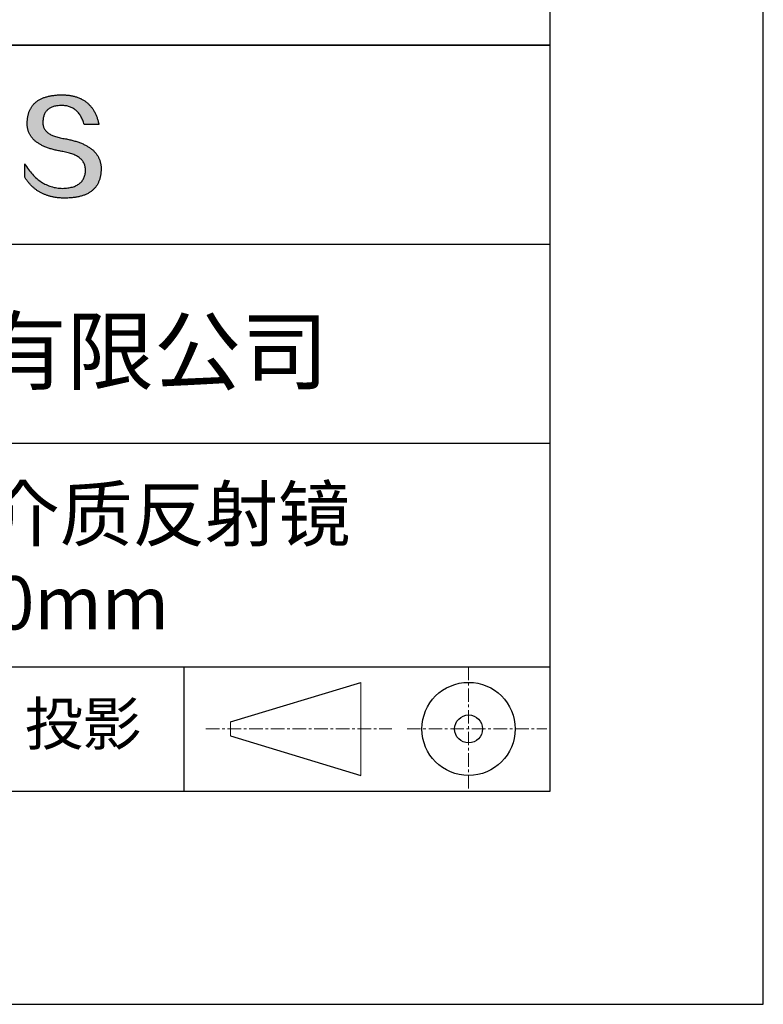
# Model space of a CAD drawing. Units: millimetres. Extents: x 295 to 592, y 19 to 229.
# Drawn here: x 557 to 592, y 19 to 65 of the extents above; entities that cross this region are included whole.
import ezdxf

# ---------------------------------------------------------------- set-up
doc = ezdxf.new("R2010")
doc.units = ezdxf.units.MM
doc.linetypes.add('CENTER', pattern=[10.16, 6.35, -1.27, 1.27, -1.27])
for name, color, linetype in [('1轮廓实线层', 7, 'Continuous'), ('6文字层', 3, 'Continuous'), ('细实线层', 7, 'Continuous')]:
    doc.layers.add(name, color=color, linetype=linetype)
doc.layers.add('3中心线层', color=1, linetype='CENTER', lineweight=9)
doc.layers.add('粗实线层', color=7, linetype='Continuous', lineweight=25)

# ---------------------------------------------------------------- blocks, each defined once
blk = doc.blocks.new('*X7')
at = {"layer": '粗实线层'}
for p, q in [((138.5, -95), (138.5, 95)), ((-138.5, -95), (138.5, -95))]:
    blk.add_line(p, q, dxfattribs=at)
at = {"layer": '细实线层'}
for p, q in [((148.5, -105), (148.5, 105)), ((-148.5, -105), (148.5, -105))]:
    blk.add_line(p, q, dxfattribs=at)

msp = doc.modelspace()

# ---------------------------------------------------------------- hatches: boundary and pattern name
msp.add_hatch(color=256).paths.add_polyline_path([(560.735, 58.409), (560.724, 58.439), (560.712, 58.468), (560.699, 58.498), (560.685, 58.526), (560.671, 58.555), (560.656, 58.583), (560.639, 58.61), (560.622, 58.638), (560.604, 58.664), (560.585, 58.691), (560.566, 58.717), (560.545, 58.742), (560.524, 58.767), (560.501, 58.792), (560.478, 58.816), (560.454, 58.84), (560.429, 58.864), (560.404, 58.887), (560.377, 58.91), (560.35, 58.932), (560.321, 58.954), (560.292, 58.975), (560.262, 58.997), (560.231, 59.017), (560.199, 59.038), (560.167, 59.057), (560.133, 59.077), (560.099, 59.096), (560.063, 59.115), (560.027, 59.133), (559.99, 59.151), (559.952, 59.168), (559.914, 59.185), (559.874, 59.202), (559.834, 59.218), (559.792, 59.234), (559.75, 59.249), (559.707, 59.264), (559.663, 59.279), (559.618, 59.293), (559.573, 59.307), (559.526, 59.32), (559.479, 59.333), (559.431, 59.346), (559.381, 59.358), (559.332, 59.37), (559.281, 59.381), (559.229, 59.392), (559.176, 59.403), (559.123, 59.413), (559.069, 59.423), (559.005, 59.433), (558.943, 59.444), (558.883, 59.456), (558.826, 59.469), (558.77, 59.482), (558.717, 59.497), (558.666, 59.513), (558.617, 59.529), (558.57, 59.547), (558.525, 59.565), (558.482, 59.585), (558.441, 59.605), (558.403, 59.626), (558.366, 59.648), (558.332, 59.672), (558.3, 59.696), (558.27, 59.721), (558.242, 59.747), (558.216, 59.774), (558.192, 59.801), (558.17, 59.83), (558.151, 59.86), (558.133, 59.891), (558.118, 59.922), (558.104, 59.955), (558.093, 59.988), (558.084, 60.023), (558.077, 60.058), (558.073, 60.094), (558.07, 60.132), (558.069, 60.17), (558.071, 60.209), (558.073, 60.256), (558.076, 60.301), (558.082, 60.345), (558.089, 60.388), (558.097, 60.429), (558.108, 60.468), (558.119, 60.506), (558.133, 60.543), (558.148, 60.578), (558.165, 60.612), (558.183, 60.644), (558.203, 60.674), (558.225, 60.703), (558.248, 60.731), (558.273, 60.757), (558.3, 60.782), (558.328, 60.805), (558.358, 60.827), (558.389, 60.847), (558.422, 60.865), (558.457, 60.883), (558.493, 60.898), (558.531, 60.912), (558.571, 60.925), (558.612, 60.936), (558.655, 60.946), (558.7, 60.954), (558.746, 60.961), (558.793, 60.966), (558.843, 60.97), (558.894, 60.972), (558.946, 60.973), (558.997, 60.972), (559.046, 60.969), (559.094, 60.965), (559.141, 60.959), (559.187, 60.951), (559.232, 60.941), (559.275, 60.93), (559.318, 60.917), (559.359, 60.902), (559.4, 60.885), (559.439, 60.867), (559.477, 60.847), (559.514, 60.825), (559.55, 60.802), (559.585, 60.776), (559.618, 60.749), (559.651, 60.72), (559.682, 60.69), (559.713, 60.657), (559.742, 60.623), (559.77, 60.587), (559.797, 60.55), (559.823, 60.51), (559.848, 60.469), (559.871, 60.427), (559.894, 60.382), (559.915, 60.336), (559.935, 60.288), (559.955, 60.238), (559.973, 60.186), (559.99, 60.133), (560.006, 60.078), (560.698, 60.078), (560.689, 60.121), (560.679, 60.164), (560.669, 60.206), (560.658, 60.247), (560.646, 60.288), (560.634, 60.327), (560.621, 60.367), (560.608, 60.405), (560.594, 60.443), (560.58, 60.48), (560.565, 60.517), (560.549, 60.553), (560.533, 60.588), (560.517, 60.622), (560.499, 60.656), (560.481, 60.689), (560.463, 60.721), (560.444, 60.753), (560.424, 60.784), (560.404, 60.815), (560.384, 60.844), (560.362, 60.873), (560.34, 60.902), (560.318, 60.929), (560.295, 60.956), (560.271, 60.982), (560.247, 61.008), (560.222, 61.033), (560.197, 61.057), (560.171, 61.081), (560.144, 61.103), (560.117, 61.126), (560.09, 61.147), (560.062, 61.168), (560.033, 61.188), (560.003, 61.208), (559.973, 61.226), (559.943, 61.244), (559.912, 61.262), (559.88, 61.278), (559.848, 61.295), (559.815, 61.31), (559.782, 61.325), (559.748, 61.339), (559.713, 61.352), (559.678, 61.364), (559.642, 61.376), (559.606, 61.388), (559.569, 61.398), (559.531, 61.408), (559.493, 61.417), (559.455, 61.426), (559.416, 61.434), (559.376, 61.441), (559.336, 61.447), (559.295, 61.453), (559.253, 61.458), (559.211, 61.463), (559.168, 61.466), (559.125, 61.47), (559.081, 61.472), (559.037, 61.474), (558.992, 61.475), (558.946, 61.475), (558.898, 61.474), (558.85, 61.472), (558.803, 61.47), (558.756, 61.467), (558.711, 61.464), (558.666, 61.46), (558.622, 61.456), (558.578, 61.45), (558.536, 61.445), (558.494, 61.438), (558.452, 61.431), (558.412, 61.424), (558.372, 61.416), (558.333, 61.407), (558.295, 61.398), (558.258, 61.388), (558.221, 61.377), (558.185, 61.366), (558.15, 61.354), (558.115, 61.342), (558.082, 61.329), (558.049, 61.315), (558.016, 61.301), (557.985, 61.287), (557.954, 61.271), (557.924, 61.255), (557.895, 61.239), (557.867, 61.222), (557.839, 61.204), (557.812, 61.186), (557.786, 61.167), (557.76, 61.148), (557.735, 61.127), (557.711, 61.107), (557.688, 61.085), (557.665, 61.064), (557.644, 61.041), (557.623, 61.018), (557.602, 60.994), (557.583, 60.97), (557.564, 60.945), (557.546, 60.92), (557.529, 60.894), (557.512, 60.867), (557.496, 60.84), (557.481, 60.812), (557.467, 60.784), (557.453, 60.755), (557.44, 60.725), (557.428, 60.695), (557.417, 60.664), (557.406, 60.632), (557.397, 60.6), (557.388, 60.568), (557.379, 60.535), (557.372, 60.501), (557.365, 60.466), (557.359, 60.431), (557.353, 60.396), (557.349, 60.36), (557.345, 60.323), (557.342, 60.285), (557.339, 60.247), (557.338, 60.209), (557.335, 60.174), (557.334, 60.14), (557.334, 60.106), (557.335, 60.073), (557.336, 60.04), (557.338, 60.007), (557.342, 59.975), (557.346, 59.943), (557.351, 59.912), (557.357, 59.881), (557.364, 59.851), (557.371, 59.82), (557.38, 59.791), (557.39, 59.761), (557.4, 59.732), (557.411, 59.704), (557.424, 59.676), (557.437, 59.648), (557.451, 59.621), (557.466, 59.594), (557.481, 59.567), (557.498, 59.541), (557.516, 59.516), (557.534, 59.49), (557.553, 59.466), (557.574, 59.441), (557.595, 59.417), (557.617, 59.393), (557.64, 59.37), (557.664, 59.347), (557.689, 59.325), (557.714, 59.303), (557.741, 59.281), (557.768, 59.26), (557.796, 59.239), (557.826, 59.219), (557.856, 59.199), (557.887, 59.179), (557.919, 59.16), (557.952, 59.141), (557.985, 59.123), (558.02, 59.105), (558.055, 59.087), (558.092, 59.07), (558.129, 59.053), (558.167, 59.037), (558.206, 59.021), (558.246, 59.005), (558.287, 58.99), (558.329, 58.975), (558.372, 58.961), (558.415, 58.947), (558.46, 58.934), (558.505, 58.92), (558.551, 58.908), (558.598, 58.895), (558.646, 58.884), (558.695, 58.872), (558.745, 58.861), (558.796, 58.85), (558.847, 58.84), (558.9, 58.83), (558.953, 58.821), (559.008, 58.812), (559.073, 58.8), (559.136, 58.788), (559.197, 58.774), (559.256, 58.76), (559.313, 58.744), (559.367, 58.728), (559.42, 58.71), (559.471, 58.691), (559.519, 58.672), (559.566, 58.651), (559.61, 58.63), (559.653, 58.607), (559.693, 58.583), (559.731, 58.558), (559.768, 58.533), (559.802, 58.506), (559.834, 58.478), (559.864, 58.449), (559.892, 58.419), (559.918, 58.389), (559.941, 58.357), (559.963, 58.324), (559.983, 58.29), (560, 58.255), (560.016, 58.219), (560.029, 58.182), (560.041, 58.144), (560.05, 58.105), (560.057, 58.065), (560.062, 58.024), (560.066, 57.982), (560.067, 57.938), (560.064, 57.887), (560.06, 57.838), (560.054, 57.79), (560.045, 57.744), (560.035, 57.699), (560.022, 57.656), (560.008, 57.614), (559.991, 57.574), (559.973, 57.536), (559.952, 57.499), (559.93, 57.463), (559.905, 57.43), (559.879, 57.398), (559.85, 57.367), (559.819, 57.338), (559.786, 57.311), (559.752, 57.285), (559.715, 57.261), (559.676, 57.238), (559.635, 57.217), (559.592, 57.197), (559.548, 57.179), (559.501, 57.163), (559.452, 57.148), (559.401, 57.135), (559.348, 57.123), (559.293, 57.113), (559.236, 57.105), (559.177, 57.098), (559.115, 57.093), (559.052, 57.089), (558.987, 57.087), (558.919, 57.089), (558.851, 57.094), (558.785, 57.101), (558.719, 57.11), (558.654, 57.121), (558.59, 57.134), (558.526, 57.15), (558.464, 57.167), (558.402, 57.187), (558.342, 57.209), (558.282, 57.233), (558.222, 57.26), (558.164, 57.288), (558.107, 57.319), (558.05, 57.352), (557.994, 57.387), (557.939, 57.424), (557.885, 57.464), (557.832, 57.505), (557.78, 57.549), (557.728, 57.595), (557.677, 57.643), (557.627, 57.693), (557.578, 57.746), (557.53, 57.801), (557.482, 57.857), (557.436, 57.916), (557.39, 57.978), (557.345, 58.041), (557.301, 58.106), (557.258, 58.174), (557.215, 58.244), (557.215, 57.611), (557.235, 57.58), (557.254, 57.55), (557.274, 57.521), (557.294, 57.492), (557.315, 57.463), (557.336, 57.435), (557.357, 57.408), (557.378, 57.381), (557.4, 57.354), (557.422, 57.328), (557.445, 57.302), (557.467, 57.277), (557.49, 57.252), (557.514, 57.228), (557.537, 57.204), (557.562, 57.181), (557.586, 57.158), (557.611, 57.136), (557.635, 57.114), (557.661, 57.093), (557.686, 57.072), (557.712, 57.052), (557.739, 57.032), (557.765, 57.012), (557.792, 56.993), (557.819, 56.975), (557.847, 56.957), (557.875, 56.939), (557.903, 56.922), (557.931, 56.906), (557.96, 56.89), (557.989, 56.874), (558.019, 56.859), (558.048, 56.844), (558.078, 56.83), (558.109, 56.817), (558.139, 56.803), (558.171, 56.791), (558.202, 56.778), (558.234, 56.767), (558.266, 56.755), (558.298, 56.745), (558.33, 56.734), (558.363, 56.724), (558.397, 56.715), (558.43, 56.706), (558.464, 56.698), (558.498, 56.69), (558.533, 56.682), (558.568, 56.676), (558.603, 56.669), (558.638, 56.663), (558.674, 56.658), (558.71, 56.653), (558.747, 56.648), (558.783, 56.644), (558.821, 56.64), (558.858, 56.637), (558.896, 56.635), (558.934, 56.632), (558.972, 56.631), (559.011, 56.629), (559.05, 56.629), (559.089, 56.629), (559.141, 56.629), (559.193, 56.63), (559.244, 56.631), (559.294, 56.634), (559.343, 56.637), (559.391, 56.64), (559.439, 56.645), (559.485, 56.65), (559.531, 56.655), (559.576, 56.662), (559.621, 56.669), (559.664, 56.676), (559.707, 56.684), (559.749, 56.693), (559.79, 56.703), (559.83, 56.713), (559.869, 56.724), (559.908, 56.736), (559.945, 56.748), (559.982, 56.761), (560.018, 56.774), (560.054, 56.788), (560.088, 56.803), (560.122, 56.819), (560.155, 56.835), (560.187, 56.852), (560.218, 56.869), (560.248, 56.888), (560.278, 56.906), (560.307, 56.926), (560.335, 56.946), (560.362, 56.967), (560.388, 56.988), (560.414, 57.011), (560.438, 57.033), (560.462, 57.057), (560.485, 57.081), (560.508, 57.106), (560.529, 57.131), (560.55, 57.157), (560.569, 57.184), (560.588, 57.211), (560.607, 57.24), (560.624, 57.268), (560.64, 57.298), (560.656, 57.328), (560.671, 57.359), (560.685, 57.39), (560.698, 57.422), (560.711, 57.455), (560.723, 57.488), (560.733, 57.522), (560.743, 57.557), (560.753, 57.592), (560.761, 57.628), (560.769, 57.665), (560.775, 57.702), (560.781, 57.74), (560.786, 57.779), (560.791, 57.818), (560.794, 57.858), (560.797, 57.899), (560.799, 57.94), (560.8, 57.982), (560.8, 58.017), (560.799, 58.052), (560.798, 58.087), (560.795, 58.121), (560.792, 58.154), (560.788, 58.188), (560.783, 58.22), (560.777, 58.253), (560.77, 58.285), (560.763, 58.316), (560.754, 58.348), (560.745, 58.378), (560.743, 58.385)])

# ---------------------------------------------------------------- linework, layer by layer
for points in [[(557.338, 60.209), (557.339, 60.247), (557.342, 60.285), (557.345, 60.323), (557.349, 60.36), (557.353, 60.396), (557.359, 60.431), (557.365, 60.466), (557.372, 60.501), (557.379, 60.535), (557.388, 60.568), (557.397, 60.6), (557.406, 60.632), (557.417, 60.664), (557.428, 60.695), (557.44, 60.725), (557.453, 60.755), (557.467, 60.784), (557.481, 60.812), (557.496, 60.84), (557.512, 60.867), (557.529, 60.894), (557.546, 60.92), (557.564, 60.945), (557.583, 60.97), (557.602, 60.994), (557.623, 61.018), (557.644, 61.041), (557.665, 61.064), (557.688, 61.085), (557.711, 61.107), (557.735, 61.127), (557.76, 61.148), (557.786, 61.167), (557.812, 61.186), (557.839, 61.204), (557.867, 61.222), (557.895, 61.239), (557.924, 61.255), (557.954, 61.271), (557.985, 61.287), (558.016, 61.301), (558.049, 61.315), (558.082, 61.329), (558.115, 61.342), (558.15, 61.354), (558.185, 61.366), (558.221, 61.377), (558.258, 61.388), (558.295, 61.398), (558.333, 61.407), (558.372, 61.416), (558.412, 61.424), (558.452, 61.431), (558.494, 61.438), (558.536, 61.445), (558.578, 61.45), (558.622, 61.456), (558.666, 61.46), (558.711, 61.464), (558.756, 61.467), (558.803, 61.47), (558.85, 61.472), (558.898, 61.474), (558.946, 61.475)], [(558.946, 61.475), (558.992, 61.475), (559.037, 61.474), (559.081, 61.472), (559.125, 61.47), (559.168, 61.466), (559.211, 61.463), (559.253, 61.458), (559.295, 61.453), (559.336, 61.447), (559.376, 61.441), (559.416, 61.434), (559.455, 61.426), (559.493, 61.417), (559.531, 61.408), (559.569, 61.398), (559.606, 61.388), (559.642, 61.376), (559.678, 61.364), (559.713, 61.352), (559.748, 61.339), (559.782, 61.325), (559.815, 61.31), (559.848, 61.295), (559.88, 61.278), (559.912, 61.262), (559.943, 61.244), (559.973, 61.226), (560.003, 61.208), (560.033, 61.188), (560.062, 61.168), (560.09, 61.147), (560.117, 61.126), (560.144, 61.103), (560.171, 61.081), (560.197, 61.057), (560.222, 61.033), (560.247, 61.008), (560.271, 60.982), (560.295, 60.956), (560.318, 60.929), (560.34, 60.902), (560.362, 60.873), (560.384, 60.844), (560.404, 60.815), (560.424, 60.784), (560.444, 60.753), (560.463, 60.721), (560.481, 60.689), (560.499, 60.656), (560.517, 60.622), (560.533, 60.588), (560.549, 60.553), (560.565, 60.517), (560.58, 60.48), (560.594, 60.443), (560.608, 60.405), (560.621, 60.367), (560.634, 60.327), (560.646, 60.288), (560.658, 60.247), (560.669, 60.206), (560.679, 60.164), (560.689, 60.121), (560.698, 60.078)], [(560.006, 60.078), (559.99, 60.133), (559.973, 60.186), (559.955, 60.238), (559.935, 60.288), (559.915, 60.336), (559.894, 60.382), (559.871, 60.427), (559.848, 60.469), (559.823, 60.51), (559.797, 60.55), (559.77, 60.587), (559.742, 60.623), (559.713, 60.657), (559.682, 60.69), (559.651, 60.72), (559.618, 60.749), (559.585, 60.776), (559.55, 60.802), (559.514, 60.825), (559.477, 60.847), (559.439, 60.867), (559.4, 60.885), (559.359, 60.902), (559.318, 60.917), (559.275, 60.93), (559.232, 60.941), (559.187, 60.951), (559.141, 60.959), (559.094, 60.965), (559.046, 60.969), (558.997, 60.972), (558.946, 60.973), (558.894, 60.972), (558.843, 60.97), (558.793, 60.966), (558.746, 60.961), (558.7, 60.954), (558.655, 60.946), (558.612, 60.936), (558.571, 60.925), (558.531, 60.912), (558.493, 60.898), (558.457, 60.883), (558.422, 60.865), (558.389, 60.847), (558.358, 60.827), (558.328, 60.805), (558.3, 60.782), (558.273, 60.757), (558.248, 60.731), (558.225, 60.703), (558.203, 60.674), (558.183, 60.644), (558.165, 60.612), (558.148, 60.578), (558.133, 60.543), (558.119, 60.506), (558.108, 60.468), (558.097, 60.429), (558.089, 60.388), (558.082, 60.345), (558.076, 60.301), (558.073, 60.256), (558.071, 60.209)], [(559.008, 58.812), (558.953, 58.821), (558.9, 58.83), (558.847, 58.84), (558.796, 58.85), (558.745, 58.861), (558.695, 58.872), (558.646, 58.884), (558.598, 58.895), (558.551, 58.908), (558.505, 58.92), (558.46, 58.934), (558.415, 58.947), (558.372, 58.961), (558.329, 58.975), (558.287, 58.99), (558.246, 59.005), (558.206, 59.021), (558.167, 59.037), (558.129, 59.053), (558.092, 59.07), (558.055, 59.087), (558.02, 59.105), (557.985, 59.123), (557.952, 59.141), (557.919, 59.16), (557.887, 59.179), (557.856, 59.199), (557.826, 59.219), (557.796, 59.239), (557.768, 59.26), (557.741, 59.281), (557.714, 59.303), (557.689, 59.325), (557.664, 59.347), (557.64, 59.37), (557.617, 59.393), (557.595, 59.417), (557.574, 59.441), (557.553, 59.466), (557.534, 59.49), (557.516, 59.516), (557.498, 59.541), (557.481, 59.567), (557.466, 59.594), (557.451, 59.621), (557.437, 59.648), (557.424, 59.676), (557.411, 59.704), (557.4, 59.732), (557.39, 59.761), (557.38, 59.791), (557.371, 59.82), (557.364, 59.851), (557.357, 59.881), (557.351, 59.912), (557.346, 59.943), (557.342, 59.975), (557.338, 60.007), (557.336, 60.04), (557.335, 60.073), (557.334, 60.106), (557.334, 60.14), (557.335, 60.174), (557.338, 60.209)], [(558.071, 60.209), (558.069, 60.17), (558.07, 60.132), (558.073, 60.094), (558.077, 60.058), (558.084, 60.023), (558.093, 59.988), (558.104, 59.955), (558.118, 59.922), (558.133, 59.891), (558.151, 59.86), (558.17, 59.83), (558.192, 59.801), (558.216, 59.774), (558.242, 59.747), (558.27, 59.721), (558.3, 59.696), (558.332, 59.672), (558.366, 59.648), (558.403, 59.626), (558.441, 59.605), (558.482, 59.585), (558.525, 59.565), (558.57, 59.547), (558.617, 59.529), (558.666, 59.513), (558.717, 59.497), (558.77, 59.482), (558.826, 59.469), (558.883, 59.456), (558.943, 59.444), (559.005, 59.433), (559.069, 59.423)], [(560.698, 60.078), (560.697, 60.078), (560.696, 60.078), (560.693, 60.078), (560.69, 60.078), (560.686, 60.078), (560.681, 60.078), (560.675, 60.078), (560.668, 60.078), (560.661, 60.078), (560.652, 60.078), (560.644, 60.078), (560.634, 60.078), (560.624, 60.078), (560.613, 60.078), (560.602, 60.078), (560.59, 60.078), (560.577, 60.078), (560.564, 60.078), (560.537, 60.078), (560.509, 60.078), (560.479, 60.078), (560.448, 60.078), (560.416, 60.078), (560.352, 60.078), (560.287, 60.078), (560.255, 60.078), (560.225, 60.078), (560.195, 60.078), (560.166, 60.078), (560.139, 60.078), (560.126, 60.078), (560.114, 60.078), (560.102, 60.078), (560.09, 60.078), (560.08, 60.078), (560.069, 60.078), (560.06, 60.078), (560.051, 60.078), (560.043, 60.078), (560.035, 60.078), (560.029, 60.078), (560.023, 60.078), (560.018, 60.078), (560.013, 60.078), (560.01, 60.078), (560.008, 60.078), (560.006, 60.078), (560.006, 60.078)], [(559.069, 59.423), (559.123, 59.413), (559.176, 59.403), (559.229, 59.392), (559.281, 59.381), (559.332, 59.37), (559.381, 59.358), (559.431, 59.346), (559.479, 59.333), (559.526, 59.32), (559.573, 59.307), (559.618, 59.293), (559.663, 59.279), (559.707, 59.264), (559.75, 59.249), (559.792, 59.234), (559.834, 59.218), (559.874, 59.202), (559.914, 59.185), (559.952, 59.168), (559.99, 59.151), (560.027, 59.133), (560.063, 59.115), (560.099, 59.096), (560.133, 59.077), (560.167, 59.057), (560.199, 59.038), (560.231, 59.017), (560.262, 58.997), (560.292, 58.975), (560.321, 58.954), (560.35, 58.932), (560.377, 58.91), (560.404, 58.887), (560.429, 58.864), (560.454, 58.84), (560.478, 58.816), (560.501, 58.792), (560.524, 58.767), (560.545, 58.742), (560.566, 58.717), (560.585, 58.691), (560.604, 58.664), (560.622, 58.638), (560.639, 58.61), (560.656, 58.583), (560.671, 58.555), (560.685, 58.526), (560.699, 58.498), (560.712, 58.468), (560.724, 58.439), (560.735, 58.409), (560.745, 58.378), (560.754, 58.348), (560.763, 58.316), (560.77, 58.285), (560.777, 58.253), (560.783, 58.22), (560.788, 58.188), (560.792, 58.154), (560.795, 58.121), (560.798, 58.087), (560.799, 58.052), (560.8, 58.017), (560.8, 57.982)], [(560.067, 57.938), (560.066, 57.982), (560.062, 58.024), (560.057, 58.065), (560.05, 58.105), (560.041, 58.144), (560.029, 58.182), (560.016, 58.219), (560, 58.255), (559.983, 58.29), (559.963, 58.324), (559.941, 58.357), (559.918, 58.389), (559.892, 58.419), (559.864, 58.449), (559.834, 58.478), (559.802, 58.506), (559.768, 58.533), (559.731, 58.558), (559.693, 58.583), (559.653, 58.607), (559.61, 58.63), (559.566, 58.651), (559.519, 58.672), (559.471, 58.691), (559.42, 58.71), (559.367, 58.728), (559.313, 58.744), (559.256, 58.76), (559.197, 58.774), (559.136, 58.788), (559.073, 58.8), (559.008, 58.812)], [(557.215, 58.244), (557.258, 58.174), (557.301, 58.106), (557.345, 58.041), (557.39, 57.978), (557.436, 57.916), (557.482, 57.857), (557.53, 57.801), (557.578, 57.746), (557.627, 57.693), (557.677, 57.643), (557.728, 57.595), (557.78, 57.549), (557.832, 57.505), (557.885, 57.464), (557.939, 57.424), (557.994, 57.387), (558.05, 57.352), (558.107, 57.319), (558.164, 57.288), (558.222, 57.26), (558.282, 57.233), (558.342, 57.209), (558.402, 57.187), (558.464, 57.167), (558.526, 57.15), (558.59, 57.134), (558.654, 57.121), (558.719, 57.11), (558.785, 57.101), (558.851, 57.094), (558.919, 57.089), (558.987, 57.087)], [(557.215, 57.611), (557.215, 57.611), (557.215, 57.613), (557.215, 57.615), (557.215, 57.618), (557.215, 57.622), (557.215, 57.627), (557.215, 57.632), (557.215, 57.638), (557.215, 57.645), (557.215, 57.652), (557.215, 57.661), (557.215, 57.669), (557.215, 57.679), (557.215, 57.689), (557.215, 57.699), (557.215, 57.71), (557.215, 57.733), (557.215, 57.758), (557.215, 57.784), (557.215, 57.811), (557.215, 57.839), (557.215, 57.868), (557.215, 57.927), (557.215, 57.987), (557.215, 58.015), (557.215, 58.044), (557.215, 58.071), (557.215, 58.097), (557.215, 58.122), (557.215, 58.145), (557.215, 58.156), (557.215, 58.166), (557.215, 58.176), (557.215, 58.186), (557.215, 58.194), (557.215, 58.202), (557.215, 58.21), (557.215, 58.217), (557.215, 58.223), (557.215, 58.228), (557.215, 58.233), (557.215, 58.237), (557.215, 58.24), (557.215, 58.242), (557.215, 58.244), (557.215, 58.244)], [(560.8, 57.982), (560.799, 57.94), (560.797, 57.899), (560.794, 57.858), (560.791, 57.818), (560.786, 57.779), (560.781, 57.74), (560.775, 57.702), (560.769, 57.665), (560.761, 57.628), (560.753, 57.592), (560.743, 57.557), (560.733, 57.522), (560.723, 57.488), (560.711, 57.455), (560.698, 57.422), (560.685, 57.39), (560.671, 57.359), (560.656, 57.328), (560.64, 57.298), (560.624, 57.268), (560.607, 57.24), (560.588, 57.211), (560.569, 57.184), (560.55, 57.157), (560.529, 57.131), (560.508, 57.106), (560.485, 57.081), (560.462, 57.057), (560.438, 57.033), (560.414, 57.011), (560.388, 56.988), (560.362, 56.967), (560.335, 56.946), (560.307, 56.926), (560.278, 56.906), (560.248, 56.888), (560.218, 56.869), (560.187, 56.852), (560.155, 56.835), (560.122, 56.819), (560.088, 56.803), (560.054, 56.788), (560.018, 56.774), (559.982, 56.761), (559.945, 56.748), (559.908, 56.736), (559.869, 56.724), (559.83, 56.713), (559.79, 56.703), (559.749, 56.693), (559.707, 56.684), (559.664, 56.676), (559.621, 56.669), (559.576, 56.662), (559.531, 56.655), (559.485, 56.65), (559.439, 56.645), (559.391, 56.64), (559.343, 56.637), (559.294, 56.634), (559.244, 56.631), (559.193, 56.63), (559.141, 56.629), (559.089, 56.629), (559.05, 56.629), (559.011, 56.629), (558.972, 56.631), (558.934, 56.632), (558.896, 56.635), (558.858, 56.637), (558.821, 56.64), (558.783, 56.644), (558.747, 56.648), (558.71, 56.653), (558.674, 56.658), (558.638, 56.663), (558.603, 56.669), (558.568, 56.676), (558.533, 56.682), (558.498, 56.69), (558.464, 56.698), (558.43, 56.706), (558.397, 56.715), (558.363, 56.724), (558.33, 56.734), (558.298, 56.745), (558.266, 56.755), (558.234, 56.767), (558.202, 56.778), (558.171, 56.791), (558.139, 56.803), (558.109, 56.817), (558.078, 56.83), (558.048, 56.844), (558.019, 56.859), (557.989, 56.874), (557.96, 56.89), (557.931, 56.906), (557.903, 56.922), (557.875, 56.939), (557.847, 56.957), (557.819, 56.975), (557.792, 56.993), (557.765, 57.012), (557.739, 57.032), (557.712, 57.052), (557.686, 57.072), (557.661, 57.093), (557.635, 57.114), (557.611, 57.136), (557.586, 57.158), (557.562, 57.181), (557.537, 57.204), (557.514, 57.228), (557.49, 57.252), (557.467, 57.277), (557.445, 57.302), (557.422, 57.328), (557.4, 57.354), (557.378, 57.381), (557.357, 57.408), (557.336, 57.435), (557.315, 57.463), (557.294, 57.492), (557.274, 57.521), (557.254, 57.55), (557.235, 57.58), (557.215, 57.611)], [(558.987, 57.087), (559.052, 57.089), (559.115, 57.093), (559.177, 57.098), (559.236, 57.105), (559.293, 57.113), (559.348, 57.123), (559.401, 57.135), (559.452, 57.148), (559.501, 57.163), (559.548, 57.179), (559.592, 57.197), (559.635, 57.217), (559.676, 57.238), (559.715, 57.261), (559.752, 57.285), (559.786, 57.311), (559.819, 57.338), (559.85, 57.367), (559.879, 57.398), (559.905, 57.43), (559.93, 57.463), (559.952, 57.499), (559.973, 57.536), (559.991, 57.574), (560.008, 57.614), (560.022, 57.656), (560.035, 57.699), (560.045, 57.744), (560.054, 57.79), (560.06, 57.838), (560.064, 57.887), (560.067, 57.938)]]:
    msp.add_lwpolyline(points)
at = {"layer": '1轮廓实线层'}
msp.add_line((441.859, 28.799), (581.859, 28.799), dxfattribs=at)
at = {"layer": '3中心线层', "color": 7, "ltscale": 0.1}
for p, q in [((578.036, 34.64), (578.036, 28.799)), ((565.712, 31.72), (574.436, 31.72)), ((575.148, 31.72), (581.711, 31.72))]:
    msp.add_line(p, q, dxfattribs=at)
at = {"layer": '3中心线层', "color": 7}
for p, q in [((572.988, 29.532), (572.988, 33.907)), ((566.863, 31.391), (566.863, 32.048))]:
    msp.add_line(p, q, dxfattribs=at)
at = {"layer": '粗实线层'}
for p, q in [((506.859, 63.799), (581.859, 63.799)), ((581.859, 63.799), (506.859, 63.799)), ((506.859, 54.466), (581.859, 54.466)), ((506.859, 45.132), (581.859, 45.132)), ((506.859, 34.64), (581.859, 34.64))]:
    msp.add_line(p, q, dxfattribs=at)
at = {"layer": '细实线层'}
for p, q in [((564.677, 34.64), (564.677, 28.799)), ((566.863, 32.048), (572.988, 33.907)), ((566.863, 31.391), (572.988, 29.532))]:
    msp.add_line(p, q, dxfattribs=at)
for radius in [2.187, 0.656]:
    msp.add_circle((578.036, 31.72), radius, dxfattribs=at)

# ---------------------------------------------------------------- block references
at = {"layer": '粗实线层'}
msp.add_blockref('*X7', (443.359, 123.799), dxfattribs=at)

# ---------------------------------------------------------------- texts
at = {"layer": '6文字层', "attachment_point": 5}
for s, insert, char_height, width in [('{\\fMicrosoft YaHei|b0|i0|c134|p34;联合光科技（北京）有限公司}', (544.864, 49.447), 3, 54.93812), ('\\pxqc;{\\fMicrosoft YaHei|b0|i0|c0|p34;Zerodur\\fMicrosoft YaHei|b0|i0|c134|p34;激光线介质反射镜 \\P\\pq*;\\fMicrosoft YaHei|b0|i0|c0|p34;HR@\\fMicrosoft YaHei|b0|i0|c134|p34;460-700\\fMicrosoft YaHei|b0|i0|c0|p34;nm\\fMicrosoft YaHei|b0|i0|c134|p34;  \\fMicrosoft YaHei|b0|i0|c0|p34;D=\\fMicrosoft YaHei|b0|i0|c134|p34;25.40\\fMicrosoft YaHei|b0|i0|c0|p34;mm}', (552.439, 39.722), 2.5, 69.41755), ('{\\fSimSun|b0|i0|c134|p2;\\H0.91429x;投影} ', (559.949, 31.964), 2.1875, 17.84856)]:
    msp.add_mtext(s, dxfattribs=dict(at, insert=insert, char_height=char_height, width=width))

doc.saveas('drawing.dxf')
